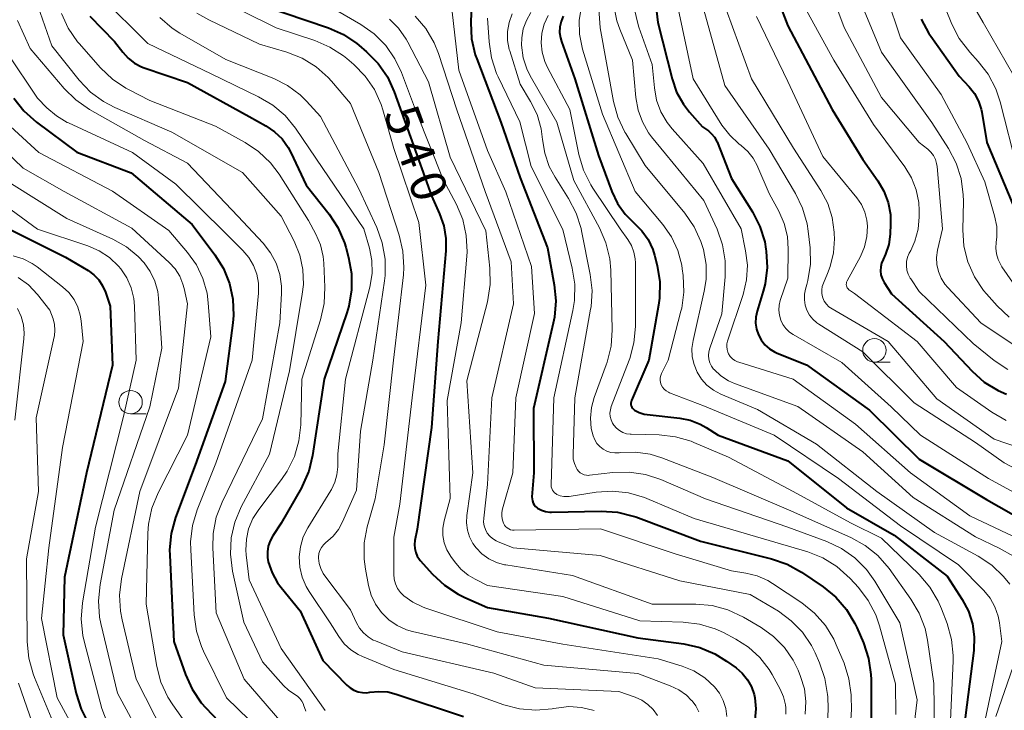
# Model space of a CAD drawing. Units: metres. Extents: x -68000 to -66000, y 22500 to 24000.
# Drawn here: x -67347 to -67242, y 23674 to 23747 of the extents above; entities that cross this region are included whole.
import ezdxf

# ---------------------------------------------------------------- set-up
doc = ezdxf.new("R2010")
doc.units = ezdxf.units.M
for name, color, linetype, lineweight in [('633100_広葉樹林', 7, 'Continuous', 13), ('710100_等高線(計曲線)', 7, 'Continuous', 40), ('710200_等高線(主曲線)', 7, 'Continuous', 13)]:
    doc.layers.add(name, color=color, linetype=linetype, lineweight=lineweight)
doc.styles.add('Style-WORKING', font='MS Gothic.ttf')

msp = doc.modelspace()

# ---------------------------------------------------------------- linework, layer by layer
at = {"layer": '633100_広葉樹林', "linetype": 'Continuous', "lineweight": 13}
for p, q in [((-67255.77, 23710.81), (-67254.1, 23710.81)), ((-67335.07, 23705.28), (-67333.4, 23705.28))]:
    msp.add_line(p, q, dxfattribs=at)
for centre in [(-67255.77, 23712.06), (-67335.07, 23706.53)]:
    msp.add_circle(centre, 1.25, dxfattribs=at)
at = {"layer": '710100_等高線(計曲線)', "linetype": 'Continuous', "lineweight": 40, "flags": 128}
for points, elevation in [([(-67267.86, 23754.14), (-67265, 23746.64), (-67260.27, 23737.73), (-67257, 23732.4), (-67255.4, 23730.13), (-67254.75, 23729.02), (-67254.3, 23727.81), (-67254.07, 23726.54), (-67254.05, 23725.53), (-67254.1, 23724.43), (-67254.24, 23723.35), (-67254.58, 23722.3), (-67254.84, 23721.74), (-67255.01, 23721.36), (-67255.1, 23720.95), (-67255.13, 23720.54), (-67255.08, 23720.12), (-67254.96, 23719.72), (-67254.77, 23719.35), (-67254.73, 23719.29), (-67253.93, 23718.07), (-67248.32, 23713), (-67245.36, 23709.84), (-67244.06, 23708.68), (-67242.58, 23707.76), (-67241.7, 23707.37)], 500), ([(-67279.51, 23752.49), (-67278.86, 23747), (-67277.34, 23741.01), (-67276.86, 23739.6), (-67276.13, 23738.3), (-67275.47, 23737.45), (-67274.1, 23735.9), (-67273.47, 23735.45), (-67273.12, 23735.15), (-67272.83, 23734.8), (-67272.6, 23734.41), (-67272.55, 23734.28), (-67271, 23730.38), (-67268.77, 23726.83), (-67267.97, 23725.27), (-67267.46, 23723.61), (-67267.33, 23722.86), (-67267.3, 23722.63), (-67267.21, 23720.89), (-67267.43, 23719.16), (-67267.63, 23718.38), (-67268.28, 23716.22), (-67268.41, 23715.6), (-67268.43, 23714.96), (-67268.34, 23714.33), (-67268.14, 23713.72), (-67267.84, 23713.16), (-67267.45, 23712.66), (-67266.97, 23712.23), (-67266.43, 23711.9), (-67266.13, 23711.76), (-67263, 23710.52), (-67256.31, 23705.69)], 510), ([(-67298.7, 23750.18), (-67298.81, 23747.01), (-67298.71, 23745.27), (-67298.32, 23743.57), (-67298.16, 23743.12), (-67295.61, 23736.39), (-67293.55, 23730.45), (-67290.63, 23723), (-67289.91, 23719.05), (-67289.74, 23717.32), (-67289.88, 23715.58), (-67290.01, 23714.97), (-67292.13, 23705.87), (-67292.07, 23699), (-67292.28, 23696.45), (-67292.27, 23696.22), (-67292.23, 23696), (-67292.15, 23695.78), (-67292.04, 23695.58), (-67291.89, 23695.41), (-67291.71, 23695.26)], 530), ([(-67321, 23748.84), (-67313.98, 23746.44), (-67312.38, 23745.73), (-67310.94, 23744.76), (-67310.73, 23744.59), (-67309.9, 23743.88), (-67308.67, 23742.64), (-67307.68, 23741.2), (-67306.96, 23739.62), (-67305.23, 23734.77), (-67303, 23728.52), (-67302.14, 23726.62), (-67301.67, 23725.33), (-67301.45, 23723.97), (-67301.45, 23722.65), (-67302.3, 23713), (-67303, 23703.83), (-67304.53, 23693), (-67304.76, 23691.79), (-67304.81, 23691.36), (-67304.78, 23690.93), (-67304.67, 23690.51), (-67304.5, 23690.11), (-67304.26, 23689.76), (-67304.18, 23689.66), (-67302.88, 23688.21), (-67301.61, 23687.01), (-67300.15, 23686.06), (-67299.42, 23685.7), (-67297, 23684.64), (-67290.5, 23683.5), (-67281, 23681.41), (-67276.09, 23680.75), (-67274.38, 23680.37), (-67272.78, 23679.69), (-67271.55, 23678.93), (-67270.52, 23678.19), (-67269.86, 23677.62), (-67269.31, 23676.94), (-67268.89, 23676.18), (-67268.6, 23675.35), (-67268.53, 23675), (-67268.42, 23673.84), (-67268.53, 23672.67)], 540), ([(-67339.43, 23747.68), (-67336.78, 23745), (-67335.89, 23743.83), (-67335.33, 23743.21), (-67334.66, 23742.69), (-67333.92, 23742.3), (-67333.61, 23742.18), (-67329, 23740.62), (-67322.43, 23737), (-67320.64, 23736), (-67319.72, 23735.37), (-67318.92, 23734.59), (-67318.27, 23733.68), (-67317.99, 23733.15), (-67316.34, 23729.66), (-67313.91, 23726.59), (-67312.96, 23725.14), (-67312.27, 23723.53)], 550), ([(-67288.96, 23747.69), (-67289.18, 23747.13), (-67289.31, 23746.55), (-67289.33, 23745.96)], 520), ([(-67250.78, 23747.36), (-67249.95, 23745.83), (-67249.75, 23745.54), (-67246.72, 23741.28), (-67245.65, 23740.14), (-67245.09, 23739.43), (-67244.66, 23738.63), (-67244.38, 23737.77), (-67244.32, 23737.46), (-67243.77, 23734.23), (-67241, 23727.6)], 490), ([(-67289.33, 23745.96), (-67289.24, 23745.37), (-67289.13, 23744.99), (-67287.7, 23741), (-67285.17, 23732.83), (-67283.75, 23729), (-67283.15, 23727.73), (-67282.34, 23726.58), (-67281.38, 23725.63), (-67280.56, 23724.81), (-67279.89, 23723.86), (-67279.4, 23722.82), (-67279.21, 23722.19), (-67278.93, 23721.09), (-67278.65, 23719.37), (-67278.67, 23717.63), (-67278.77, 23716.87), (-67279.81, 23711), (-67281.66, 23706.72), (-67281.7, 23706.58), (-67281.72, 23706.44), (-67281.72, 23706.29), (-67281.69, 23706.14), (-67281.64, 23706.01), (-67281.56, 23705.88), (-67281.46, 23705.77), (-67281.33, 23705.67), (-67280.84, 23705.42), (-67280.31, 23705.26), (-67279.99, 23705.21), (-67276.52, 23704.82), (-67275.41, 23704.6), (-67274.36, 23704.19), (-67273.72, 23703.83), (-67272.43, 23703), (-67265, 23700.26), (-67258.74, 23695.26), (-67253.66, 23692.34), (-67248.03, 23687.97), (-67246.41, 23685.48), (-67245.75, 23684.24), (-67245.31, 23682.91), (-67245.12, 23681.52), (-67245.17, 23680.06), (-67246.23, 23671.77)], 520), ([(-67347.53, 23738.95), (-67346.45, 23737.58)], 560), ([(-67346.45, 23737.58), (-67345.11, 23736.38), (-67340.81, 23733.19), (-67335.01, 23730.99), (-67328.52, 23725.48), (-67326.08, 23722.24), (-67325.16, 23720.78), (-67324.51, 23719.18), (-67324.15, 23717.5), (-67324.09, 23715.78), (-67324.17, 23714.98), (-67325, 23708.73), (-67328.17, 23699.83), (-67330.28, 23694.22), (-67330.74, 23692.54), (-67330.91, 23690.8), (-67330.9, 23690.23), (-67330.46, 23681), (-67329.23, 23677.51), (-67328.51, 23675.92), (-67327.53, 23674.48), (-67327.04, 23673.93), (-67323, 23669.69)], 560), ([(-67351, 23726.48), (-67342, 23722), (-67339.6, 23720.56), (-67339, 23720.12), (-67338.47, 23719.57), (-67338.05, 23718.95), (-67337.75, 23718.25), (-67337.24, 23716.76), (-67337, 23710.47), (-67339.76, 23699), (-67342.12, 23687.88), (-67342.27, 23681.73), (-67340.87, 23675.46), (-67340.35, 23673.79), (-67339.55, 23672.25)], 570), ([(-67312.27, 23723.53), (-67312.12, 23723.04), (-67311.82, 23721.96), (-67311.51, 23720.24), (-67311.5, 23718.5), (-67311.79, 23716.78), (-67312.01, 23716.04), (-67314.44, 23709), (-67315.66, 23700.85), (-67316.06, 23699.16), (-67316.76, 23697.56), (-67316.86, 23697.38), (-67319, 23693.62), (-67319.89, 23692.29), (-67320.19, 23691.75), (-67320.39, 23691.18), (-67320.48, 23690.57), (-67320.47, 23689.96), (-67320.39, 23689.49), (-67319.99, 23688.34), (-67319.4, 23687.28), (-67319.03, 23686.78), (-67317, 23684.27), (-67314.58, 23679), (-67312.02, 23676.37), (-67311.66, 23676.06), (-67311.26, 23675.82), (-67310.81, 23675.65), (-67310.35, 23675.56), (-67309.88, 23675.55), (-67309.56, 23675.6), (-67308.6, 23675.7), (-67307.63, 23675.63), (-67306.74, 23675.41), (-67299.56, 23673)], 550), ([(-67256.31, 23705.69), (-67251, 23700.47), (-67243.83, 23696.17), (-67237, 23692.29), (-67233.15, 23688.48), (-67232.48, 23687.69), (-67231.95, 23686.78), (-67231.59, 23685.81), (-67231.42, 23684.91), (-67231.39, 23683.82), (-67231.55, 23682.73), (-67231.9, 23681.7), (-67232.25, 23681.01), (-67237, 23672.94)], 510), ([(-67291.71, 23695.26), (-67291.67, 23695.23), (-67291.26, 23695.02), (-67290.83, 23694.88), (-67290.37, 23694.82), (-67290.2, 23694.82), (-67284.91, 23694.92), (-67283.17, 23694.8), (-67281.48, 23694.38), (-67281.21, 23694.29), (-67274.3, 23691.7), (-67266.73, 23689.82), (-67265.08, 23689.25), (-67263.53, 23688.39), (-67261.23, 23686.84), (-67259.88, 23685.74), (-67258.74, 23684.42), (-67257.84, 23682.93), (-67257.65, 23682.5), (-67256.94, 23680.86), (-67256.4, 23679.21), (-67256.15, 23677.48), (-67256.13, 23676.97), (-67256.11, 23672.64)], 530)]:
    msp.add_lwpolyline(points, dxfattribs=dict(at, elevation=elevation))
at = {"layer": '710200_等高線(主曲線)', "linetype": 'Continuous', "lineweight": 13, "flags": 128}
for points, elevation in [([(-67233, 23772.22), (-67244.33, 23765.67), (-67249.28, 23760.72), (-67249.86, 23760.02), (-67250.32, 23759.23), (-67250.63, 23758.38), (-67250.79, 23757.48), (-67250.79, 23756.56), (-67250.68, 23755.83), (-67250.02, 23753), (-67247.51, 23746.85), (-67246.72, 23745.3), (-67245.6, 23743.84), (-67244.7, 23742.86), (-67243.63, 23741.49), (-67242.82, 23739.94), (-67242.35, 23738.54), (-67240.55, 23731.45)], 488), ([(-67234.56, 23769), (-67243.44, 23763.29), (-67244.82, 23762.22), (-67246.09, 23760.79), (-67247.44, 23758.95), (-67247.87, 23758.25), (-67248.16, 23757.48), (-67248.32, 23756.68), (-67248.34, 23755.85), (-67248.33, 23755.67), (-67248.04, 23754.21), (-67247.51, 23752.82), (-67247.23, 23752.29), (-67244.18, 23747), (-67240.08, 23739.92)], 486), ([(-67261.32, 23757.27), (-67258.28, 23751.72), (-67255, 23743.83), (-67249.66, 23736.34), (-67247.87, 23733.57), (-67247.06, 23732.02), (-67246.53, 23730.37), (-67246.29, 23728.64), (-67246.28, 23727.95), (-67246.34, 23724.92), (-67246.23, 23723.18), (-67245.81, 23721.49), (-67245.11, 23719.89), (-67244.14, 23718.44), (-67243.82, 23718.07), (-67242.69, 23716.79), (-67241.42, 23715.6)], 494), ([(-67261.85, 23754.15), (-67259, 23746.47), (-67255.01, 23739), (-67251, 23734.23), (-67250.09, 23733.52), (-67249.76, 23733.2), (-67249.48, 23732.84), (-67249.27, 23732.42), (-67249.14, 23731.98), (-67249.09, 23731.66), (-67248.51, 23725), (-67249.03, 23722.72), (-67249.14, 23721.97), (-67249.11, 23721.2), (-67248.95, 23720.46), (-67248.66, 23719.75), (-67248.26, 23719.1), (-67247.95, 23718.75), (-67244.43, 23715), (-67240.98, 23712.67)], 496), ([(-67255.91, 23754.09), (-67253, 23745.39), (-67248.65, 23739.35), (-67245.87, 23734.13), (-67243.98, 23730.02), (-67242.95, 23726.39), (-67242.73, 23725.26), (-67242.71, 23724.12), (-67242.78, 23723.58), (-67242.82, 23722.95), (-67242.75, 23722.33), (-67242.58, 23721.73), (-67242.3, 23721.16), (-67242.18, 23720.97), (-67240.23, 23718.17)], 492), ([(-67285.45, 23752.55), (-67285, 23746.45), (-67283.58, 23738.59), (-67283.12, 23736.91), (-67282.38, 23735.33), (-67282.28, 23735.16), (-67280.22, 23731.78), (-67275.98, 23726.67), (-67274.99, 23725.24), (-67274.27, 23723.65), (-67274.03, 23722.91), (-67274, 23722.8), (-67273.72, 23721.22), (-67273.72, 23719.62), (-67273.91, 23718.37), (-67275.1, 23713.12), (-67275.22, 23712.25), (-67275.19, 23711.38), (-67275, 23710.53), (-67274.67, 23709.72), (-67274.21, 23708.98), (-67273.62, 23708.33), (-67272.93, 23707.8), (-67272.14, 23707.38), (-67268.24, 23705.76), (-67261.94, 23702.06), (-67255.51, 23697), (-67249.37, 23692.63), (-67244.72, 23690.1), (-67243.26, 23689.14), (-67242, 23687.94), (-67241.34, 23687.12)], 516), ([(-67345.22, 23749.55), (-67343.48, 23744.52), (-67340.55, 23740.86), (-67339.34, 23739.6), (-67337.94, 23738.57), (-67336.73, 23737.95), (-67330.68, 23735.32), (-67323.15, 23731), (-67319, 23726.36), (-67317.63, 23723.68), (-67317.04, 23722.21), (-67316.71, 23720.66), (-67316.65, 23719.07), (-67316.77, 23718.03), (-67318.14, 23709.86), (-67320.27, 23701), (-67323.27, 23695.36), (-67323.95, 23693.75)], 554), ([(-67338.25, 23749.79), (-67333.22, 23744.78), (-67326.47, 23741.53), (-67321.42, 23739.1), (-67319.92, 23738.21), (-67318.59, 23737.08), (-67317.49, 23735.73), (-67314.56, 23731.44), (-67310.21, 23725), (-67309.61, 23722.94), (-67309.34, 23721.63), (-67309.31, 23720.29), (-67309.51, 23718.97), (-67309.55, 23718.8), (-67312.17, 23709), (-67312.99, 23701.01), (-67312.99, 23699.64), (-67313.07, 23698.8), (-67313.29, 23697.99), (-67313.65, 23697.22), (-67313.72, 23697.11), (-67316.17, 23693.15), (-67316.66, 23692.17), (-67316.97, 23691.12), (-67317.1, 23690.03), (-67317.04, 23688.94), (-67316.79, 23687.87), (-67316.35, 23686.87), (-67316.04, 23686.36), (-67313.8, 23683), (-67312.87, 23681.53), (-67312.29, 23680.77), (-67311.59, 23680.13), (-67310.79, 23679.61), (-67310.33, 23679.4), (-67307, 23678.03), (-67298.55, 23675.45), (-67295.29, 23674.27), (-67293.6, 23673.83), (-67291.87, 23673.68), (-67290.13, 23673.84), (-67289.94, 23673.87), (-67289.71, 23673.92), (-67288.35, 23674.07), (-67286.98, 23673.98), (-67285.64, 23673.65)], 548), ([(-67314.74, 23749.26), (-67310.52, 23746.79), (-67309.1, 23745.79), (-67307.87, 23744.55), (-67306.88, 23743.12), (-67306.19, 23741.67), (-67304.6, 23737.4), (-67301.74, 23730.26), (-67300.34, 23727.59), (-67299.66, 23725.99), (-67299.28, 23724.29), (-67299.19, 23722.55), (-67299.22, 23722.08), (-67299.83, 23715), (-67301.3, 23706.7), (-67301, 23696.26), (-67301.64, 23693.88)], 538), ([(-67323.19, 23748.25), (-67319.55, 23746.45), (-67315.42, 23745.08), (-67313.81, 23744.39), (-67312.36, 23743.44), (-67312.03, 23743.18), (-67311.27, 23742.52), (-67310.05, 23741.28), (-67309.08, 23739.85), (-67308.36, 23738.27), (-67308.18, 23737.7), (-67307, 23733.57), (-67304.33, 23725.67), (-67303.6, 23719), (-67305.06, 23707), (-67306.35, 23695.65), (-67307, 23692.14), (-67307, 23688.18), (-67306.95, 23687.66), (-67306.82, 23687.15), (-67306.6, 23686.68), (-67306.3, 23686.25), (-67305.95, 23685.9), (-67304.96, 23685.19), (-67303.87, 23684.66), (-67303.6, 23684.57), (-67295.97, 23682.03), (-67289, 23680.72), (-67278.82, 23679.18), (-67276.27, 23678.39), (-67275.01, 23677.87), (-67273.86, 23677.14), (-67272.81, 23676.19), (-67272.28, 23675.49), (-67271.88, 23674.71), (-67271.62, 23673.88), (-67271.51, 23673.01)], 542), ([(-67287, 23748.72), (-67287.23, 23747.25), (-67287.21, 23745.76), (-67286.88, 23744.18), (-67284.77, 23737.23), (-67281.28, 23729), (-67278.31, 23725.46), (-67277.4, 23724.15), (-67276.72, 23722.7), (-67276.31, 23721.15), (-67276.25, 23720.75), (-67276.15, 23720.02), (-67276.08, 23718.27), (-67276.31, 23716.55), (-67276.39, 23716.22), (-67277.74, 23711), (-67278.45, 23709.6), (-67278.55, 23709.37), (-67278.6, 23709.13), (-67278.61, 23708.88), (-67278.57, 23708.64), (-67278.49, 23708.39), (-67278.36, 23708.14), (-67278.18, 23707.93), (-67277.97, 23707.74), (-67277.73, 23707.6), (-67277.6, 23707.54), (-67273.9, 23706.1), (-67266.44, 23703), (-67259.6, 23698.4), (-67253, 23693.34), (-67246.8, 23689.2), (-67244.1, 23686.44), (-67243.44, 23685.63), (-67242.92, 23684.7), (-67242.57, 23683.71), (-67242.43, 23683), (-67242.17, 23681), (-67244.32, 23671)], 518), ([(-67283.55, 23748.78), (-67283.23, 23747.19), (-67282.91, 23746.31), (-67281.55, 23743), (-67281.2, 23739), (-67280.97, 23737.68), (-67280.51, 23736.41), (-67279.84, 23735.25), (-67279.53, 23734.83), (-67278.05, 23733), (-67273.95, 23728.05), (-67272.55, 23724.96), (-67271.97, 23723.32)], 514), ([(-67281.4, 23748.73), (-67281.04, 23747.03), (-67280.87, 23746.51), (-67279.45, 23742.55), (-67279.22, 23740.05), (-67278.99, 23738.74), (-67278.53, 23737.5), (-67277.87, 23736.35), (-67277.33, 23735.67), (-67274.04, 23731.96), (-67269.99, 23725), (-67269.5, 23722.65), (-67269.31, 23721.12), (-67269.39, 23719.58), (-67269.76, 23718.01), (-67271.43, 23713.05), (-67271.5, 23712.75), (-67271.52, 23712.45), (-67271.48, 23712.15), (-67271.4, 23711.85), (-67271.31, 23711.67), (-67271.13, 23711.4), (-67270.91, 23711.16), (-67270.66, 23710.97), (-67270.37, 23710.83), (-67270.23, 23710.78), (-67264.44, 23709), (-67257.8, 23704.2), (-67251.92, 23699), (-67245.6, 23694.4), (-67240.34, 23691.92)], 512), ([(-67276.78, 23749), (-67275.08, 23741), (-67272.02, 23736.07), (-67271.2, 23734.99), (-67270.22, 23734.06), (-67269.99, 23733.89), (-67269.28, 23733.27), (-67268.68, 23732.53), (-67268.23, 23731.71), (-67268.18, 23731.6), (-67267, 23728.79)], 508), ([(-67274.12, 23749), (-67271.7, 23740.3), (-67267, 23733.52), (-67264.18, 23728.78), (-67263.42, 23727.22), (-67262.95, 23725.54), (-67262.83, 23724.78), (-67262.63, 23722.99), (-67262.59, 23721.24), (-67262.85, 23719.52), (-67262.97, 23719.08), (-67263.11, 23718.59), (-67263.23, 23718.03), (-67263.24, 23717.45), (-67263.15, 23716.88), (-67262.96, 23716.33), (-67262.69, 23715.82), (-67262.32, 23715.37), (-67261.89, 23714.99), (-67261.69, 23714.85), (-67257, 23711.91)], 506), ([(-67271.59, 23748.41), (-67268.86, 23741), (-67264.39, 23733.61), (-67261.48, 23729.1), (-67260.75, 23727.71), (-67260.28, 23726.22), (-67260.06, 23724.67), (-67260.06, 23724.51), (-67260.04, 23723.96), (-67260.13, 23722.47), (-67260.47, 23721), (-67260.76, 23720.24), (-67261.21, 23719.21), (-67261.33, 23718.87), (-67261.39, 23718.5), (-67261.38, 23718.13), (-67261.31, 23717.77), (-67261.27, 23717.67), (-67261.11, 23717.31), (-67260.89, 23716.99), (-67260.62, 23716.71), (-67260.28, 23716.47), (-67254.3, 23713), (-67249.1, 23706.9), (-67243, 23702.6), (-67234.38, 23699.62)], 504), ([(-67263, 23748.29), (-67260.09, 23743), (-67255.85, 23736.15), (-67252.53, 23731.63), (-67251.82, 23730.46), (-67251.32, 23729.18), (-67251.05, 23727.83), (-67251, 23726.96), (-67251, 23726.29), (-67251.12, 23724.97), (-67251.46, 23723.68), (-67251.9, 23722.69), (-67252.05, 23722.42), (-67252.23, 23721.99), (-67252.34, 23721.54), (-67252.36, 23721.08), (-67252.31, 23720.62), (-67252.17, 23720.18), (-67251.96, 23719.76), (-67251.9, 23719.67), (-67251, 23718.34), (-67245.23, 23712.77), (-67242.99, 23710.98), (-67241.54, 23710.02)], 498), ([(-67347.11, 23747.23), (-67345.76, 23744.24), (-67342.15, 23739.98), (-67340.91, 23738.75), (-67339.46, 23737.75), (-67333.58, 23734.42), (-67329, 23732.03), (-67323.63, 23726.37), (-67320.92, 23723.47), (-67320.14, 23722.47), (-67319.54, 23721.35), (-67319.15, 23720.15), (-67318.98, 23718.9), (-67318.98, 23718.1), (-67319.15, 23715), (-67321, 23704.75), (-67325.31, 23695.88), (-67325.93, 23694.26), (-67326.26, 23692.54)], 556), ([(-67342.45, 23747.97), (-67341.72, 23746.39), (-67340.72, 23744.96), (-67340.56, 23744.77), (-67338.27, 23742.17), (-67337.01, 23740.97), (-67335.56, 23740.01), (-67335.28, 23739.86), (-67333, 23738.7), (-67326.03, 23735.97), (-67322.87, 23734.23), (-67321.42, 23733.26), (-67320.16, 23732.06), (-67319.24, 23730.84), (-67316.1, 23725.9), (-67315.32, 23724.45)], 552), ([(-67331.96, 23747.53), (-67330.63, 23746.4), (-67329.8, 23745.87), (-67324.93, 23743.07), (-67319.8, 23741.03), (-67318.33, 23740.29), (-67317, 23739.3), (-67316.3, 23738.61), (-67314.83, 23737), (-67310.74, 23729.26), (-67308.83, 23725.15), (-67308.23, 23723.51), (-67307.93, 23721.79), (-67307.94, 23720.05), (-67308, 23719.47), (-67309.25, 23711), (-67310.55, 23703.45), (-67311, 23697.16), (-67312.48, 23693.76), (-67312.91, 23692.97), (-67313.47, 23692.26), (-67314.03, 23691.75), (-67314.24, 23691.58), (-67314.51, 23691.33), (-67314.72, 23691.05), (-67314.89, 23690.72), (-67314.99, 23690.38), (-67315.03, 23690.02), (-67315.03, 23689.89), (-67314.96, 23689.33), (-67314.8, 23688.78), (-67314.54, 23688.27), (-67314.37, 23688.02), (-67311.61, 23684.39), (-67310.99, 23683.01), (-67310.67, 23682.44), (-67310.25, 23681.93), (-67309.75, 23681.5), (-67309.19, 23681.16), (-67308.96, 23681.07), (-67306.1, 23679.9), (-67296.35, 23677.65), (-67291.94, 23676.06), (-67283, 23675.7), (-67281.27, 23675.08), (-67280.55, 23674.75), (-67279.91, 23674.31), (-67279.35, 23673.75), (-67278.9, 23673.11)], 546), ([(-67327.99, 23748.01), (-67326.72, 23747.29), (-67321.31, 23744.69), (-67318.41, 23743.84), (-67316.79, 23743.2), (-67315.3, 23742.29), (-67313.99, 23741.14), (-67313.64, 23740.75), (-67311.62, 23738.38), (-67308.6, 23731), (-67306.42, 23724.33), (-67306.03, 23722.63), (-67305.93, 23720.89), (-67305.99, 23720.09), (-67307.03, 23711)], 544), ([(-67307.48, 23747.37), (-67306.49, 23746.39), (-67305.68, 23745.25), (-67305.5, 23744.92), (-67303.3, 23740.7), (-67301, 23732.64), (-67297.2, 23724.8), (-67296.77, 23720.81), (-67296.74, 23719.07), (-67297.03, 23717.24), (-67299.21, 23708.79), (-67298.57, 23699)], 536), ([(-67304.72, 23747.69), (-67303.59, 23746.36), (-67302.71, 23744.86), (-67302.25, 23743.69), (-67300.3, 23737.7), (-67297.25, 23729), (-67294.49, 23721.51), (-67294.24, 23717), (-67296.57, 23707), (-67297, 23697.77), (-67297.41, 23694.17), (-67297.43, 23693.75), (-67297.37, 23693.34), (-67297.23, 23692.95), (-67297.04, 23692.58), (-67296.78, 23692.25), (-67296.47, 23691.98), (-67296.11, 23691.76), (-67295.96, 23691.69), (-67294.29, 23691), (-67285, 23690.18), (-67276.51, 23687.49), (-67269, 23686.01)], 534), ([(-67300.79, 23748.16), (-67300.07, 23741.93), (-67297, 23733.36), (-67295.06, 23728.94)], 532), ([(-67297, 23747.48), (-67296.85, 23744.96), (-67296.6, 23743.23), (-67296.05, 23741.58), (-67295.89, 23741.23), (-67293.58, 23736.42), (-67292.36, 23731.64), (-67289, 23724.95), (-67287.98, 23720.83), (-67287.71, 23719.11), (-67287.74, 23717.37), (-67287.91, 23716.31), (-67289.93, 23707), (-67290.23, 23697.7), (-67290.22, 23697.51), (-67290.17, 23697.32), (-67290.1, 23697.15), (-67289.99, 23696.99), (-67289.86, 23696.85), (-67289.71, 23696.74), (-67289.62, 23696.69), (-67289.27, 23696.55), (-67288.89, 23696.47), (-67288.51, 23696.46), (-67288.31, 23696.48), (-67285.44, 23696.93), (-67283.7, 23697.04), (-67281.97, 23696.86), (-67280.29, 23696.37), (-67280.03, 23696.26), (-67275, 23694.14), (-67266.39, 23691.61), (-67262.88, 23690.56), (-67261.26, 23689.92), (-67259.78, 23689.01), (-67258.36, 23687.73), (-67257.48, 23686.77), (-67256.42, 23685.39), (-67255.62, 23683.84), (-67255.23, 23682.69), (-67253.51, 23676.49), (-67253.47, 23673.24)], 528), ([(-67294.39, 23747.94), (-67294.71, 23747.02), (-67294.87, 23746.06), (-67294.87, 23745.09), (-67294.69, 23744.14), (-67294.64, 23743.99), (-67293.55, 23740.45), (-67292.42, 23738.58), (-67291.73, 23737.19), (-67291.3, 23735.69), (-67291.14, 23734.53), (-67290.92, 23733.07), (-67290.44, 23731.67), (-67289.82, 23730.51), (-67288.37, 23728.24), (-67287.56, 23726.69), (-67287.03, 23725.03), (-67286.98, 23724.8), (-67286.06, 23720.16), (-67285.87, 23718.43), (-67285.98, 23716.69), (-67286.02, 23716.45), (-67287.71, 23707), (-67287.9, 23700.93), (-67287.87, 23700.45), (-67287.76, 23699.99), (-67287.57, 23699.55), (-67287.46, 23699.36), (-67287.32, 23699.17), (-67287.14, 23699.01), (-67286.94, 23698.88), (-67286.72, 23698.79), (-67286.48, 23698.74), (-67286.24, 23698.73), (-67286.15, 23698.74), (-67283.66, 23699.03), (-67281.92, 23699.08), (-67280.19, 23698.83), (-67278.54, 23698.28), (-67273.77, 23696.23), (-67265, 23693.19), (-67260.85, 23691.67), (-67259.27, 23690.92), (-67257.85, 23689.92), (-67256.62, 23688.68), (-67255.73, 23687.44), (-67253.06, 23683), (-67251.21, 23674.79), (-67251.77, 23670.08)], 526), ([(-67292.39, 23748.09), (-67292.87, 23747.24), (-67293.2, 23746.33), (-67293.37, 23745.37), (-67293.39, 23744.61), (-67293.2, 23743.25), (-67292.78, 23741.95)], 524), ([(-67290.55, 23747.76), (-67290.96, 23746.84), (-67291.21, 23745.86), (-67291.29, 23744.85), (-67291.18, 23743.84)], 522), ([(-67268.34, 23747.66), (-67265, 23740.71), (-67261.26, 23732.74), (-67257.64, 23728.33), (-67257.14, 23727.6), (-67256.78, 23726.8), (-67256.56, 23725.94), (-67256.49, 23725.28), (-67256.56, 23724.18), (-67256.81, 23723.1), (-67257.26, 23722.05), (-67258.68, 23719.45), (-67258.73, 23719.33), (-67258.76, 23719.21), (-67258.77, 23719.08), (-67258.75, 23718.95), (-67258.72, 23718.83), (-67258.66, 23718.71), (-67258.58, 23718.61), (-67258.49, 23718.52), (-67258.44, 23718.49), (-67257.89, 23718.11)], 502), ([(-67348.22, 23743.78), (-67345, 23738.96), (-67344, 23737.93), (-67342.98, 23737.05), (-67341.82, 23736.36), (-67341.7, 23736.3), (-67334.86, 23733.14), (-67330.24, 23729.76), (-67325, 23724.57), (-67323.09, 23722.7), (-67322.45, 23721.95), (-67321.95, 23721.1), (-67321.61, 23720.18), (-67321.43, 23719.21), (-67321.43, 23718.15), (-67322.09, 23711), (-67325.97, 23700.03), (-67327.96, 23695.04), (-67328.47, 23693.37), (-67328.67, 23691.64), (-67328.66, 23690.8), (-67328.3, 23683.85), (-67328.05, 23682.12), (-67327.51, 23680.47), (-67327.29, 23679.98), (-67324.85, 23675), (-67318.83, 23669.17)], 558), ([(-67291.18, 23743.84), (-67290.91, 23742.86), (-67290.61, 23742.2), (-67288.25, 23737.75), (-67287.28, 23732.94), (-67286.78, 23731.27), (-67286.01, 23729.71), (-67285.78, 23729.35), (-67282.86, 23725), (-67282.05, 23723.88), (-67281.67, 23723.23), (-67281.41, 23722.53), (-67281.27, 23721.8), (-67281.25, 23721.37), (-67281.25, 23714.6), (-67281.4, 23712.87), (-67281.86, 23711.18), (-67281.92, 23711.02), (-67283.82, 23706.08), (-67283.92, 23705.73), (-67283.96, 23705.36), (-67283.94, 23704.99), (-67283.85, 23704.63), (-67283.7, 23704.3), (-67283.55, 23704.07), (-67283.28, 23703.76), (-67282.96, 23703.5), (-67282.6, 23703.31), (-67282.21, 23703.17), (-67281.81, 23703.11), (-67281.71, 23703.11), (-67278.72, 23703.04), (-67276.98, 23702.85), (-67275.31, 23702.36), (-67275.01, 23702.24), (-67271.33, 23700.67), (-67264.43, 23697), (-67258.33, 23693.67), (-67255, 23692.03), (-67251.01, 23688.14), (-67249.87, 23686.82), (-67248.97, 23685.33), (-67248.62, 23684.51), (-67248.02, 23682.92), (-67247.55, 23681.24), (-67247.38, 23679.51), (-67247.39, 23678.95), (-67247.76, 23670.24)], 522), ([(-67292.78, 23741.95), (-67292.34, 23741.06), (-67289.62, 23736.38), (-67287.82, 23730.18), (-67285.08, 23725.12), (-67284.39, 23723.52), (-67283.98, 23721.82), (-67283.88, 23720.59), (-67283.73, 23714.23), (-67283.84, 23712.49), (-67284.25, 23710.8), (-67284.35, 23710.52), (-67285.64, 23707.02), (-67285.94, 23705.95), (-67286.04, 23704.84), (-67285.95, 23703.74), (-67285.76, 23702.94), (-67285.59, 23702.52), (-67285.35, 23702.14), (-67285.05, 23701.81), (-67284.7, 23701.53), (-67284.3, 23701.32), (-67283.88, 23701.18), (-67283.43, 23701.12), (-67282.98, 23701.14), (-67282.84, 23701.16), (-67281.25, 23701.21), (-67279.67, 23700.99), (-67278.42, 23700.61), (-67273, 23698.51), (-67264.94, 23695.06), (-67258.27, 23692.11), (-67256.75, 23691.26), (-67255.39, 23690.17), (-67254.19, 23688.78), (-67251.87, 23685.53), (-67250.98, 23684.03), (-67250.37, 23682.4), (-67250.1, 23681.14), (-67249.45, 23676.55), (-67249.38, 23671.53)], 524), ([(-67350.08, 23737.92), (-67344.85, 23733.15), (-67337, 23729.02), (-67331, 23724.82), (-67329, 23722.5), (-67328.05, 23721.18), (-67327.35, 23719.73), (-67326.91, 23718.17), (-67326.78, 23717.12), (-67326.51, 23713.49), (-67329.01, 23703), (-67332.14, 23696.85), (-67332.8, 23695.23), (-67333.16, 23693.53), (-67333.23, 23692.56), (-67333.41, 23685), (-67332.27, 23678.36), (-67331.83, 23676.67), (-67331.1, 23675.09), (-67330.57, 23674.26), (-67328.25, 23671)], 562), ([(-67350.62, 23735.38), (-67346.52, 23731.48), (-67342.16, 23729), (-67334.93, 23725.07), (-67330.95, 23721.43), (-67330.33, 23720.75), (-67329.83, 23719.97), (-67329.48, 23719.12), (-67329.35, 23718.65), (-67329, 23717), (-67329.96, 23708.04), (-67334.08, 23697), (-67336.03, 23687.7), (-67336.24, 23685.97), (-67336.14, 23684.23), (-67335.97, 23683.34), (-67334.47, 23677), (-67331.47, 23671.14)], 564), ([(-67348.03, 23729.97), (-67341.88, 23726.12), (-67336.95, 23723.9), (-67335.52, 23723.1), (-67334.25, 23722.06), (-67333.62, 23721.39), (-67332.97, 23720.45), (-67332.48, 23719.42), (-67332.18, 23718.32), (-67332.1, 23717.62), (-67331.72, 23712.28), (-67333, 23706.04), (-67336.82, 23695), (-67338.32, 23687.1), (-67338.5, 23685.36), (-67338.37, 23683.62), (-67338.23, 23682.92), (-67336.48, 23675.52), (-67333.67, 23670.33)], 566), ([(-67350.78, 23729.22), (-67345, 23724.97), (-67339.64, 23723.19), (-67338.42, 23722.67), (-67337.32, 23721.94), (-67336.35, 23721.03), (-67336.11, 23720.74), (-67335.46, 23719.78), (-67334.99, 23718.71), (-67334.71, 23717.58), (-67334.64, 23716.76), (-67334.46, 23711), (-67335.84, 23705), (-67338.81, 23693.19), (-67340.18, 23685.15), (-67340.33, 23683.41), (-67340.17, 23681.67), (-67339.99, 23680.9), (-67338.13, 23673.87), (-67337.56, 23672.37)], 568), ([(-67295.06, 23728.94), (-67292.33, 23721), (-67292.02, 23715.98), (-67294.01, 23707), (-67294.31, 23699), (-67295.41, 23695.15), (-67295.49, 23694.75), (-67295.49, 23694.35), (-67295.43, 23693.96), (-67295.32, 23693.62), (-67295.22, 23693.43), (-67295.09, 23693.27), (-67294.93, 23693.12), (-67294.75, 23693.01), (-67294.56, 23692.93), (-67294.35, 23692.89), (-67294.19, 23692.88), (-67284.97, 23693.03), (-67277, 23690.36), (-67271, 23688.56), (-67269.47, 23688.31), (-67268.26, 23688.01), (-67267.12, 23687.5), (-67266.64, 23687.21), (-67263.52, 23685.13), (-67262.16, 23684.04), (-67261, 23682.73), (-67260.1, 23681.25), (-67259.83, 23680.67), (-67259.01, 23678.71), (-67258.48, 23677.05), (-67258.25, 23675.32), (-67258.24, 23675.15), (-67258.2, 23673.79), (-67258.31, 23672.05)], 532), ([(-67267, 23728.79), (-67265.96, 23726.89), (-67265.39, 23725.58), (-67265.05, 23724.19), (-67264.96, 23722.84), (-67265, 23719.76), (-67265.8, 23717.38), (-67265.93, 23716.86), (-67265.96, 23716.33), (-67265.9, 23715.8), (-67265.75, 23715.28), (-67265.52, 23714.81), (-67265.2, 23714.38), (-67264.81, 23714.01), (-67264.43, 23713.74), (-67259.25, 23710.75), (-67253.97, 23706.03), (-67250.87, 23703), (-67243.62, 23698.38), (-67237.43, 23695)], 508), ([(-67315.32, 23724.45), (-67314.82, 23723.29), (-67314.54, 23722.06), (-67314.47, 23721.36), (-67314.35, 23718.79), (-67314.43, 23717.05), (-67314.82, 23715.3), (-67316.82, 23709), (-67316.93, 23704.13), (-67317.12, 23702.4), (-67317.61, 23700.73), (-67318.38, 23699.16), (-67318.98, 23698.28), (-67321.41, 23695.1), (-67322.03, 23694.11), (-67322.48, 23693.04), (-67322.72, 23691.91), (-67322.77, 23690.75), (-67322.73, 23690.27), (-67322.41, 23687.59), (-67319, 23680.28), (-67314.33, 23673.67)], 552), ([(-67271.97, 23723.32), (-67271.68, 23721.6), (-67271.69, 23719.91), (-67272.05, 23715.95), (-67273.33, 23712.28), (-67273.43, 23711.9), (-67273.46, 23711.5), (-67273.42, 23711.11), (-67273.31, 23710.73), (-67273.14, 23710.37), (-67272.91, 23710.05), (-67272.86, 23710), (-67272.15, 23709.34), (-67271.33, 23708.82), (-67270.67, 23708.53), (-67263.94, 23706.06), (-67257, 23701.22), (-67251.63, 23696.37), (-67245, 23692.17), (-67242.46, 23690.98), (-67240.95, 23690.11)], 514), ([(-67347.58, 23722.15), (-67346.53, 23721.83), (-67345.55, 23721.33), (-67345.01, 23720.95), (-67342.31, 23718.83), (-67341.65, 23718.21), (-67341.1, 23717.48), (-67340.69, 23716.67), (-67340.43, 23715.8), (-67340.34, 23715.22), (-67340.13, 23713), (-67342.32, 23701.68), (-67343.8, 23691), (-67344.55, 23683.45), (-67342.9, 23675)], 572), ([(-67347.07, 23719.84), (-67345.96, 23719.03), (-67344.99, 23718.01), (-67343.66, 23716.34), (-67343.33, 23715.4), (-67343.18, 23714.81), (-67343.13, 23714.21), (-67343.19, 23713.6), (-67343.22, 23713.49), (-67345.13, 23704.87), (-67344.88, 23697), (-67346.17, 23689.83), (-67346.1, 23680.97)], 574), ([(-67257.89, 23718.11), (-67251.21, 23713), (-67247, 23708.08), (-67243.24, 23705.46), (-67241.73, 23704.59)], 502), ([(-67347.13, 23716.5), (-67346.74, 23715.67), (-67346.49, 23714.79), (-67346.41, 23713.88), (-67346.44, 23713.28), (-67347.4, 23704.6)], 576), ([(-67257, 23711.91), (-67251.53, 23706.47), (-67245, 23702.23), (-67241.93, 23700.07), (-67236.15, 23697), (-67229.8, 23692.2), (-67225.89, 23688), (-67225.53, 23687.53), (-67225.25, 23687.01), (-67225.07, 23686.45), (-67224.98, 23685.86), (-67224.98, 23685.63), (-67225.07, 23684.76), (-67225.31, 23683.92), (-67225.71, 23683.09), (-67231.89, 23673)], 506), ([(-67307.03, 23711), (-67308.03, 23701.97), (-67309, 23696.23), (-67309.84, 23693.24), (-67310.16, 23691.53), (-67310.18, 23689.79), (-67310.04, 23688.71), (-67309.72, 23687), (-67309.42, 23685.96), (-67308.95, 23684.98), (-67308.32, 23684.09), (-67307.55, 23683.34), (-67306.65, 23682.72), (-67305.66, 23682.27), (-67305, 23682.08), (-67299.25, 23680.75), (-67291, 23678.49), (-67281, 23677.61), (-67277.53, 23676.3), (-67276.62, 23675.86), (-67275.81, 23675.28), (-67275.26, 23674.74), (-67275.21, 23674.69), (-67274.8, 23674.14), (-67274.49, 23673.52)], 544), ([(-67298.57, 23699), (-67299.21, 23694.45), (-67299.25, 23693.68), (-67299.16, 23692.9), (-67298.93, 23692.16), (-67298.58, 23691.47), (-67298.24, 23691), (-67297.61, 23690.36), (-67296.88, 23689.83), (-67296.07, 23689.44), (-67295.21, 23689.2), (-67295.06, 23689.18), (-67287.95, 23688.05), (-67279.46, 23685), (-67274.81, 23685), (-67273.07, 23684.85), (-67271.39, 23684.4), (-67269.72, 23683.61), (-67267.85, 23682.5), (-67266.51, 23681.55), (-67265.36, 23680.37), (-67264.43, 23679.01), (-67263.91, 23677.94), (-67263.64, 23677.28), (-67263.24, 23675.98), (-67263.07, 23674.63), (-67263.14, 23673.26)], 536), ([(-67323.95, 23693.75), (-67324.34, 23692.06), (-67324.43, 23690.32), (-67324.2, 23688.5), (-67323, 23683.08), (-67321, 23678.85), (-67318.78, 23676.32), (-67318.23, 23675.81), (-67317.57, 23675.37), (-67317.27, 23675.17), (-67317.01, 23674.93), (-67316.8, 23674.64), (-67316.64, 23674.33), (-67316.62, 23674.27), (-67316.37, 23673.58)], 554), ([(-67301.64, 23693.88), (-67301.77, 23693.11), (-67301.77, 23692.32), (-67301.64, 23691.54), (-67301.37, 23690.8), (-67300.94, 23690.06), (-67300.55, 23689.53), (-67299.87, 23688.74), (-67299.07, 23688.08), (-67298.34, 23687.66), (-67297, 23687), (-67289, 23685.81), (-67280.78, 23683.22), (-67276.14, 23683.07), (-67274.41, 23682.87), (-67272.74, 23682.36), (-67271.86, 23681.96), (-67270.54, 23681.28), (-67269.18, 23680.41), (-67267.98, 23679.32), (-67266.99, 23678.04), (-67266.67, 23677.49), (-67265.82, 23675.93), (-67265.46, 23675.12), (-67265.25, 23674.26), (-67265.21, 23673.94), (-67265.21, 23673.26)], 538), ([(-67326.26, 23692.54), (-67326.3, 23691), (-67325.94, 23684.06), (-67322.96, 23677), (-67318.96, 23672.34)], 556), ([(-67269, 23686.01), (-67266.01, 23684.23), (-67264.63, 23683.23), (-67263.44, 23682.01), (-67262.48, 23680.6), (-67262.09, 23679.82), (-67261.61, 23678.73), (-67261.04, 23677.08), (-67260.76, 23675.36), (-67260.75, 23675.11), (-67260.69, 23673.88), (-67260.76, 23672.14)], 534), ([(-67346.1, 23680.97), (-67345.93, 23679.24), (-67345.47, 23677.56), (-67345.32, 23677.18), (-67342.81, 23671.19)], 574), ([(-67240.07, 23681), (-67242.84, 23673)], 516), ([(-67347, 23676.58), (-67344.03, 23667.97)], 576), ([(-67342.9, 23675), (-67338.71, 23667.29)], 572)]:
    msp.add_lwpolyline(points, dxfattribs=dict(at, elevation=elevation))

# ---------------------------------------------------------------- texts
at = {"layer": '710100_等高線(計曲線)', "linetype": 'Continuous', "lineweight": 40, "style": 'Style-WORKING'}
for s, p in [('5', (-67308.13, 23737.31, -10)), ('4', (-67306.85, 23733.79, -10)), ('0', (-67305.57, 23730.26, -10))]:
    msp.add_text(s, height=3.75, rotation=290, dxfattribs=at).set_placement(p)

doc.saveas('drawing.dxf')
